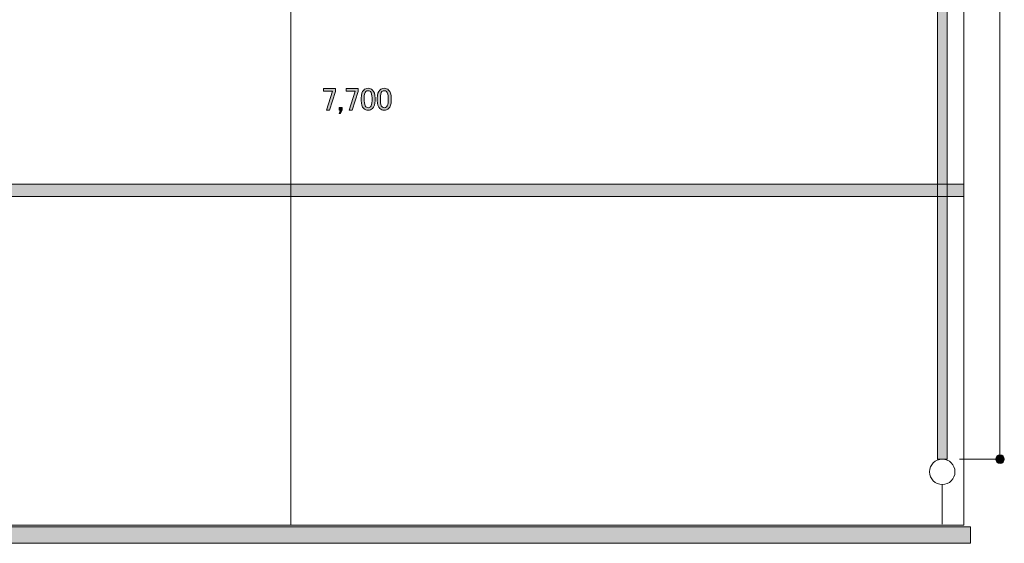
# Model space of a CAD drawing. Units: inches. Extents: x 10 to 409, y -279 to -6.
# Drawn here: x 228 to 297, y -80 to -43 of the extents above; entities that cross this region are included whole.
import ezdxf

# ---------------------------------------------------------------- set-up
doc = ezdxf.new("R2010")
doc.units = ezdxf.units.IN
doc.header["$MEASUREMENT"] = 0
doc.layers.add('_U+30EC_U+30A4_U+30E4_U+30FC 2', color=7, linetype='Continuous')

# ---------------------------------------------------------------- blocks, each defined once
blk = doc.blocks.new('block 134')
at = {"layer": '_U+30EC_U+30A4_U+30E4_U+30FC 2', "true_color": 0x221814}
h = blk.add_hatch(color=250, dxfattribs=at)
h.dxf.hatch_style = 2
edge = h.paths.add_edge_path()
edge.add_spline(control_points=[(296.955, -74.046), (296.955, -73.879), (296.82, -73.743), (296.652, -73.743), (296.484, -73.743), (296.348, -73.879), (296.348, -74.046), (296.348, -74.214), (296.484, -74.349), (296.652, -74.349), (296.82, -74.349), (296.955, -74.214), (296.955, -74.046)], knot_values=[0, 0, 0, 0, 1, 1, 1, 2, 2, 2, 3, 3, 3, 4, 4, 4, 4], degree=3, periodic=1)
at = {"layer": '_U+30EC_U+30A4_U+30E4_U+30FC 2', "lineweight": 0}
blk.add_open_spline([(296.955, -74.046), (296.955, -73.879), (296.82, -73.743), (296.652, -73.743), (296.484, -73.743), (296.348, -73.879), (296.348, -74.046), (296.348, -74.214), (296.484, -74.349), (296.652, -74.349), (296.82, -74.349), (296.955, -74.214), (296.955, -74.046)], degree=3, knots=[0, 0, 0, 0, 1, 1, 1, 2, 2, 2, 3, 3, 3, 4, 4, 4, 4], dxfattribs=at)
blk = doc.blocks.new('block 133')
at = {"layer": '_U+30EC_U+30A4_U+30E4_U+30FC 2', "color": 250, "lineweight": 18, "true_color": 0x221814}
blk.add_lwpolyline([(293.789, -74.046), (296.651, -74.046)], dxfattribs=at)
at = {"layer": '_U+30EC_U+30A4_U+30E4_U+30FC 2'}
blk.add_blockref('block 134', (0, 0), dxfattribs=at)
blk = doc.blocks.new('block 137')
at = {"layer": '_U+30EC_U+30A4_U+30E4_U+30FC 2', "true_color": 0x221814}
h = blk.add_hatch(color=250, dxfattribs=at)
h.dxf.hatch_style = 2
edge = h.paths.add_edge_path()
edge.add_spline(control_points=[(251.608, -48.591), (251.608, -48.331), (251.667, -48.142), (251.786, -48.023), (251.869, -47.94), (251.972, -47.899), (252.096, -47.899), (252.221, -47.899), (252.324, -47.94), (252.407, -48.023), (252.525, -48.142), (252.584, -48.331), (252.584, -48.591), (252.584, -48.591), (252.584, -48.769), (252.584, -48.769), (252.584, -49.023), (252.525, -49.209), (252.407, -49.328), (252.324, -49.41), (252.221, -49.452), (252.096, -49.452), (251.972, -49.452), (251.869, -49.41), (251.786, -49.328), (251.667, -49.209), (251.608, -49.023), (251.608, -48.769), (251.608, -48.769), (251.608, -48.591), (251.608, -48.591)], knot_values=[0, 0, 0, 0, 1, 1, 1, 2, 2, 2, 3, 3, 3, 4, 4, 4, 5, 5, 5, 6, 6, 6, 7, 7, 7, 8, 8, 8, 9, 9, 9, 10, 10, 10, 10], degree=3, periodic=1)
edge = h.paths.add_edge_path()
edge.add_spline(control_points=[(251.936, -48.138), (251.86, -48.215), (251.821, -48.36), (251.821, -48.573), (251.821, -48.573), (251.821, -48.777), (251.821, -48.777), (251.821, -48.985), (251.863, -49.129), (251.945, -49.212), (251.993, -49.26), (252.043, -49.283), (252.096, -49.283), (252.155, -49.283), (252.209, -49.26), (252.256, -49.212), (252.333, -49.135), (252.371, -48.99), (252.371, -48.777), (252.371, -48.777), (252.371, -48.573), (252.371, -48.573), (252.371, -48.36), (252.333, -48.215), (252.256, -48.138), (252.209, -48.091), (252.155, -48.068), (252.096, -48.068), (252.037, -48.068), (251.984, -48.091), (251.936, -48.138)], knot_values=[0, 0, 0, 0, 1, 1, 1, 2, 2, 2, 3, 3, 3, 4, 4, 4, 5, 5, 5, 6, 6, 6, 7, 7, 7, 8, 8, 8, 9, 9, 9, 10, 10, 10, 10], degree=3, periodic=1)
h = blk.add_hatch(color=250, dxfattribs=at)
h.dxf.hatch_style = 2
edge = h.paths.add_edge_path()
edge.add_spline(control_points=[(252.744, -48.591), (252.744, -48.331), (252.803, -48.142), (252.922, -48.023), (253.004, -47.94), (253.108, -47.899), (253.232, -47.899), (253.356, -47.899), (253.46, -47.94), (253.542, -48.023), (253.661, -48.142), (253.72, -48.331), (253.72, -48.591), (253.72, -48.591), (253.72, -48.769), (253.72, -48.769), (253.72, -49.023), (253.661, -49.209), (253.542, -49.328), (253.46, -49.41), (253.356, -49.452), (253.232, -49.452), (253.108, -49.452), (253.004, -49.41), (252.922, -49.328), (252.803, -49.209), (252.744, -49.023), (252.744, -48.769), (252.744, -48.769), (252.744, -48.591), (252.744, -48.591)], knot_values=[0, 0, 0, 0, 1, 1, 1, 2, 2, 2, 3, 3, 3, 4, 4, 4, 5, 5, 5, 6, 6, 6, 7, 7, 7, 8, 8, 8, 9, 9, 9, 10, 10, 10, 10], degree=3, periodic=1)
edge = h.paths.add_edge_path()
edge.add_spline(control_points=[(253.072, -48.138), (252.995, -48.215), (252.957, -48.36), (252.957, -48.573), (252.957, -48.573), (252.957, -48.777), (252.957, -48.777), (252.957, -48.985), (252.998, -49.129), (253.081, -49.212), (253.128, -49.26), (253.179, -49.283), (253.232, -49.283), (253.291, -49.283), (253.344, -49.26), (253.392, -49.212), (253.469, -49.135), (253.507, -48.99), (253.507, -48.777), (253.507, -48.777), (253.507, -48.573), (253.507, -48.573), (253.507, -48.36), (253.469, -48.215), (253.392, -48.138), (253.344, -48.091), (253.291, -48.068), (253.232, -48.068), (253.173, -48.068), (253.119, -48.091), (253.072, -48.138)], knot_values=[0, 0, 0, 0, 1, 1, 1, 2, 2, 2, 3, 3, 3, 4, 4, 4, 5, 5, 5, 6, 6, 6, 7, 7, 7, 8, 8, 8, 9, 9, 9, 10, 10, 10, 10], degree=3, periodic=1)
h = blk.add_hatch(color=250, dxfattribs=at)
h.dxf.hatch_style = 2
h.paths.add_polyline_path([(248.947, -47.926), (249.789, -47.926), (249.789, -48.121), (249.364, -49.443), (249.169, -49.443), (249.594, -48.094), (248.947, -48.094)])
h = blk.add_hatch(color=250, dxfattribs=at)
h.dxf.hatch_style = 2
h.paths.add_polyline_path([(250.544, -47.926), (251.387, -47.926), (251.387, -48.121), (250.961, -49.443), (250.765, -49.443), (251.192, -48.094), (250.544, -48.094)])
h = blk.add_hatch(color=250, dxfattribs=at)
h.dxf.hatch_style = 2
h.paths.add_polyline_path([(250.153, -49.682), (250.065, -49.682), (250.153, -49.443), (250.065, -49.443), (250.065, -49.248), (250.269, -49.248), (250.269, -49.443)])
at = {"layer": '_U+30EC_U+30A4_U+30E4_U+30FC 2', "lineweight": 0}
for points in [[(248.947, -47.926), (249.789, -47.926), (249.789, -48.121), (249.364, -49.443), (249.169, -49.443), (249.594, -48.094), (248.947, -48.094), (248.947, -47.926)], [(250.544, -47.926), (251.387, -47.926), (251.387, -48.121), (250.961, -49.443), (250.765, -49.443), (251.192, -48.094), (250.544, -48.094), (250.544, -47.926)], [(250.153, -49.682), (250.065, -49.682), (250.153, -49.443), (250.065, -49.443), (250.065, -49.248), (250.269, -49.248), (250.269, -49.443), (250.153, -49.682)]]:
    blk.add_lwpolyline(points, dxfattribs=at)
for points in [[(251.608, -48.591), (251.608, -48.331), (251.667, -48.142), (251.786, -48.023), (251.869, -47.94), (251.972, -47.899), (252.096, -47.899), (252.221, -47.899), (252.324, -47.94), (252.407, -48.023), (252.525, -48.142), (252.584, -48.331), (252.584, -48.591), (252.584, -48.591), (252.584, -48.769), (252.584, -48.769), (252.584, -49.023), (252.525, -49.209), (252.407, -49.328), (252.324, -49.41), (252.221, -49.452), (252.096, -49.452), (251.972, -49.452), (251.869, -49.41), (251.786, -49.328), (251.667, -49.209), (251.608, -49.023), (251.608, -48.769), (251.608, -48.769), (251.608, -48.591), (251.608, -48.591)], [(252.744, -48.591), (252.744, -48.331), (252.803, -48.142), (252.922, -48.023), (253.004, -47.94), (253.108, -47.899), (253.232, -47.899), (253.356, -47.899), (253.46, -47.94), (253.542, -48.023), (253.661, -48.142), (253.72, -48.331), (253.72, -48.591), (253.72, -48.591), (253.72, -48.769), (253.72, -48.769), (253.72, -49.023), (253.661, -49.209), (253.542, -49.328), (253.46, -49.41), (253.356, -49.452), (253.232, -49.452), (253.108, -49.452), (253.004, -49.41), (252.922, -49.328), (252.803, -49.209), (252.744, -49.023), (252.744, -48.769), (252.744, -48.769), (252.744, -48.591), (252.744, -48.591)], [(251.936, -48.138), (251.86, -48.215), (251.821, -48.36), (251.821, -48.573), (251.821, -48.573), (251.821, -48.777), (251.821, -48.777), (251.821, -48.985), (251.863, -49.129), (251.945, -49.212), (251.993, -49.26), (252.043, -49.283), (252.096, -49.283), (252.155, -49.283), (252.209, -49.26), (252.256, -49.212), (252.333, -49.135), (252.371, -48.99), (252.371, -48.777), (252.371, -48.777), (252.371, -48.573), (252.371, -48.573), (252.371, -48.36), (252.333, -48.215), (252.256, -48.138), (252.209, -48.091), (252.155, -48.068), (252.096, -48.068), (252.037, -48.068), (251.984, -48.091), (251.936, -48.138)], [(253.072, -48.138), (252.995, -48.215), (252.957, -48.36), (252.957, -48.573), (252.957, -48.573), (252.957, -48.777), (252.957, -48.777), (252.957, -48.985), (252.998, -49.129), (253.081, -49.212), (253.128, -49.26), (253.179, -49.283), (253.232, -49.283), (253.291, -49.283), (253.344, -49.26), (253.392, -49.212), (253.469, -49.135), (253.507, -48.99), (253.507, -48.777), (253.507, -48.777), (253.507, -48.573), (253.507, -48.573), (253.507, -48.36), (253.469, -48.215), (253.392, -48.138), (253.344, -48.091), (253.291, -48.068), (253.232, -48.068), (253.173, -48.068), (253.119, -48.091), (253.072, -48.138)]]:
    blk.add_open_spline(points, degree=3, knots=[0, 0, 0, 0, 1, 1, 1, 2, 2, 2, 3, 3, 3, 4, 4, 4, 5, 5, 5, 6, 6, 6, 7, 7, 7, 8, 8, 8, 9, 9, 9, 10, 10, 10, 10], dxfattribs=at)
blk = doc.blocks.new('block 357')
at = {"layer": '_U+30EC_U+30A4_U+30E4_U+30FC 2', "true_color": 0xffffff}
h = blk.add_hatch(color=7, dxfattribs=at)
h.dxf.hatch_style = 2
h.paths.add_polyline_path([(292.917, -74.046), (292.241, -74.046), (292.241, -28.473), (292.917, -28.473)])
at = {"layer": '_U+30EC_U+30A4_U+30E4_U+30FC 2', "lineweight": 0}
blk.add_lwpolyline([(292.917, -74.046), (292.241, -74.046), (292.241, -28.473), (292.917, -28.473), (292.917, -74.046)], dxfattribs=at)
at = {"layer": '_U+30EC_U+30A4_U+30E4_U+30FC 2', "color": 250, "lineweight": 18, "true_color": 0x221814}
for points in [[(293.476, -27.576), (293.476, -28.071), (293.075, -28.473), (292.579, -28.473), (292.083, -28.473), (291.682, -28.071), (291.682, -27.576), (291.682, -27.08), (292.083, -26.678), (292.579, -26.678), (293.075, -26.678), (293.476, -27.08), (293.476, -27.576)], [(293.476, -74.944), (293.476, -75.439), (293.075, -75.841), (292.579, -75.841), (292.083, -75.841), (291.682, -75.439), (291.682, -74.944), (291.682, -74.448), (292.083, -74.046), (292.579, -74.046), (293.075, -74.046), (293.476, -74.448), (293.476, -74.944)]]:
    blk.add_open_spline(points, degree=3, knots=[0, 0, 0, 0, 1, 1, 1, 2, 2, 2, 3, 3, 3, 4, 4, 4, 4], dxfattribs=at)

msp = doc.modelspace()

# ---------------------------------------------------------------- hatches: boundary and pattern name
at = {"layer": '_U+30EC_U+30A4_U+30E4_U+30FC 2', "true_color": 0x999999}
h = msp.add_hatch(color=253, dxfattribs=at)
h.dxf.hatch_style = 2
h.paths.add_polyline_path([(294.105, -55.54), (172.562, -55.54), (172.562, -54.67), (294.105, -54.67)])
at = {"layer": '_U+30EC_U+30A4_U+30E4_U+30FC 2', "true_color": 0xffffff}
h = msp.add_hatch(color=7, dxfattribs=at)
h.dxf.hatch_style = 2
h.paths.add_polyline_path([(58.208, -79.983), (58.208, -78.81), (294.569, -78.81), (294.569, -79.983)])

# ---------------------------------------------------------------- linework, layer by layer
at = {"layer": '_U+30EC_U+30A4_U+30E4_U+30FC 2', "color": 250, "lineweight": 18, "true_color": 0x221814}
for points in [[(294.092, -17.948), (294.092, -78.713)], [(246.657, -20.226), (246.657, -78.713)], [(296.651, -73.998), (296.651, -28.292)], [(292.579, -75.841), (292.579, -78.627)], [(58.627, -78.713), (294.092, -78.713)]]:
    msp.add_lwpolyline(points, dxfattribs=at)
at = {"layer": '_U+30EC_U+30A4_U+30E4_U+30FC 2', "lineweight": 0}
for points in [[(294.105, -55.54), (172.562, -55.54), (172.562, -54.67), (294.105, -54.67), (294.105, -55.54)], [(58.208, -79.983), (58.208, -78.81), (294.569, -78.81), (294.569, -79.983), (58.208, -79.983)]]:
    msp.add_lwpolyline(points, dxfattribs=at)

# ---------------------------------------------------------------- block references
at = {"layer": '_U+30EC_U+30A4_U+30E4_U+30FC 2'}
for name in ['block 357', 'block 137', 'block 133']:
    msp.add_blockref(name, (0, 0), dxfattribs=at)

doc.saveas('drawing.dxf')
